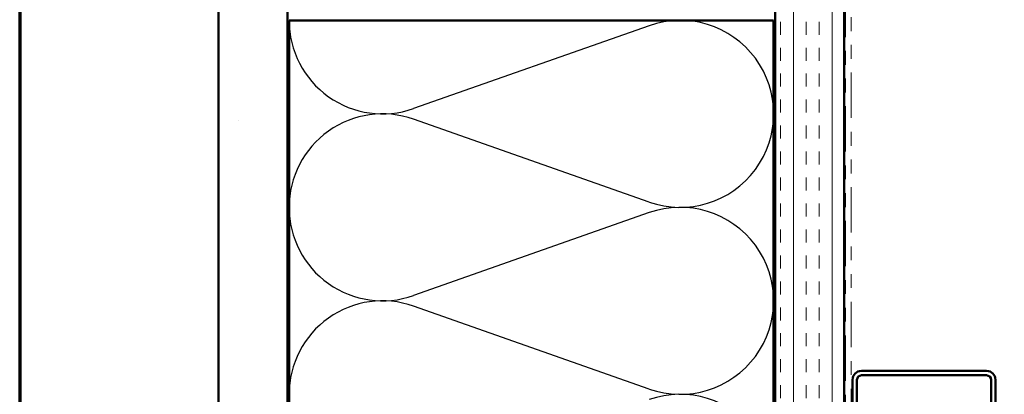
# Model space of a CAD drawing. Units: inches. Extents: x 0.6 to 33.4, y 0.6 to 21.4.
# Drawn here: x 0.6 to 7.7, y 10.9 to 13.6 of the extents above; entities that cross this region are included whole.
import ezdxf

# ---------------------------------------------------------------- set-up
doc = ezdxf.new("R2010")
doc.units = ezdxf.units.IN
doc.header["$LTSCALE"] = 2
doc.header["$MEASUREMENT"] = 0
doc.linetypes.add('DOUBLE_DASH_CHAIN', pattern=[1.2403, 0.6614, -0.0827, 0.1654, -0.0827, 0.1654, -0.0827])
for name, color, linetype, lineweight in [('Border (ANSI)', 7, 'Continuous', 70), ('Hatch (ANSI)', 7, 'Continuous', 18), ('Sketch Geometry (ANSI)', 7, 'Continuous', 25), ('Symbol (ANSI)', 7, 'Continuous', 25), ('Visible (ANSI)', 7, 'Continuous', 50)]:
    doc.layers.add(name, color=color, linetype=linetype, lineweight=lineweight)
doc.styles.add('Note Text (ANSI)', font='tahoma.ttf')
doc.dimstyles.new('Default (ANSI)$7', dxfattribs={"dimscale": 2, "dimtxt": 0.12, "dimasz": 0.098425, "dimexe": 0.125, "dimexo": 0.0625, "dimgap": 0.031496, "dimtad": 0, "dimtih": 1, "dimtoh": 1, "dimrnd": 1e-08, "dimzin": 4, "dimdsep": 46, "dimtxsty": 'Note Text (ANSI)', "dimcen": 0.09, "dimdle": 0.393701, "dimclrd": 256, "dimclre": 256, "dimclrt": 256, "dimadec": 0, "dimazin": 1, "dimtfac": 1, "dimtofl": 0, "dimtmove": 0, "dimatfit": 3, "dimfxl": 1, "dimtolj": 1, "dimtzin": 4, "dimlwd": -1, "dimlwe": -1, "dimarcsym": 0})

# ---------------------------------------------------------------- blocks, each defined once
blk = doc.blocks.new('Borders ATAS A Border')
at = {"layer": 'Border (ANSI)'}
blk.add_line((0.3, 10.7), (0.3, 0.3), dxfattribs=at)

msp = doc.modelspace()

# ---------------------------------------------------------------- hatches: boundary and pattern name
at = {"layer": 'Hatch (ANSI)', "true_color": 0x804000}
h = msp.add_hatch(dxfattribs=at)
h.set_pattern_fill('AR-SAND', color=36, scale=2, angle=45, style=0, pattern_type=2)
h.paths.add_polyline_path([(21.67356, 18.74859), (2.53546, 18.74859), (2.53546, 2.96846), (2.03546, 2.96846), (2.03546, 19.24859), (21.67356, 19.24859)])
h = msp.add_hatch(dxfattribs=at)
h.set_pattern_fill('INSUL', color=36, scale=0.75, angle=90, style=0)
h.paths.add_polyline_path([(6.55546, 2.96846), (6.55546, 15.22859), (6.05546, 15.22859), (6.05546, 2.96846)])

# ---------------------------------------------------------------- linework, layer by layer
at = {"layer": 'Sketch Geometry (ANSI)', "color": 150, "true_color": 0x0080ff}
for p, q in [((5.14654, 13.56537), (3.44438, 12.96681)), ((5.14654, 12.29181), (3.44438, 12.89037)), ((5.14654, 12.21537), (3.44438, 11.61681)), ((5.14654, 10.94181), (3.44438, 11.54037))]:
    msp.add_line(p, q, dxfattribs=at)
for centre, start, end in [((3.22046, 13.60359), 180, 289.373902), ((5.37046, 12.92859), 250.626098, 109.373902), ((3.22046, 12.25359), 70.626098, 180), ((3.22046, 12.25359), 180, 289.373902), ((5.37046, 11.57859), 250.626098, 109.373902), ((3.22046, 10.90359), 70.626098, 180), ((5.37046, 10.22859), 250.626098, 109.373902)]:
    msp.add_arc(centre, 0.675, start, end, dxfattribs=at)
at = {"layer": 'Visible (ANSI)', "color": 36, "true_color": 0x804000}
for p, q in [((2.03546, 2.96846), (2.03546, 19.24859)), ((2.53546, 18.74859), (2.53546, 2.96846)), ((6.05546, 2.96846), (6.05546, 15.22859)), ((6.55546, 14.72859), (6.55546, 2.96846))]:
    msp.add_line(p, q, dxfattribs=at)
at = {"layer": 'Visible (ANSI)', "color": 30, "linetype": 'DOUBLE_DASH_CHAIN', "lineweight": 18, "ltscale": 0.247608, "true_color": 0xff8000}
for p, q in [((6.56546, 14.63859), (6.56546, 2.96846)), ((6.60546, 2.96846), (6.60546, 14.63859))]:
    msp.add_line(p, q, dxfattribs=at)
at = {"layer": 'Visible (ANSI)', "color": 150, "true_color": 0x0080ff}
for p, q in [((2.54546, 13.60359), (6.04546, 13.60359)), ((2.54546, 2.96846), (2.54546, 13.60359)), ((6.04546, 13.60359), (6.04546, 2.96846))]:
    msp.add_line(p, q, dxfattribs=at)
at = {"layer": 'Visible (ANSI)', "color": 1, "true_color": 0xff0000}
for p, q in [((7.58346, 11.07259), (6.67946, 11.07259)), ((6.67946, 11.04059), (7.58346, 11.04059)), ((6.61546, 11.00859), (6.61546, 8.18159)), ((6.64746, 8.18159), (6.64746, 11.00859)), ((7.61546, 11.00859), (7.61546, 9.55659)), ((7.64746, 9.55659), (7.64746, 11.00859))]:
    msp.add_line(p, q, dxfattribs=at)
for centre, radius, start, end in [((6.67946, 11.00859), 0.064, 90, 180), ((6.67946, 11.00859), 0.032, 90, 180), ((7.58346, 11.00859), 0.064, 0, 90), ((7.58346, 11.00859), 0.032, 0, 90)]:
    msp.add_arc(centre, radius, start, end, dxfattribs=at)

# ---------------------------------------------------------------- block references
at = {"xscale": 2, "yscale": 2, "zscale": 2}
msp.add_blockref('Borders ATAS A Border', (0, 0), dxfattribs=at)

# ---------------------------------------------------------------- leaders
at = {"layer": 'Symbol (ANSI)', "annotation_type": 0, "has_hookline": 1, "hookline_direction": 0, "text_width": 2.29136}
msp.add_leader([(7.20321, 10.17783), (9.2185, 11.37773), (9.41535, 11.37773)], dimstyle='Default (ANSI)$7', override={"dimtad": 0}, dxfattribs=at)

doc.saveas('drawing.dxf')
